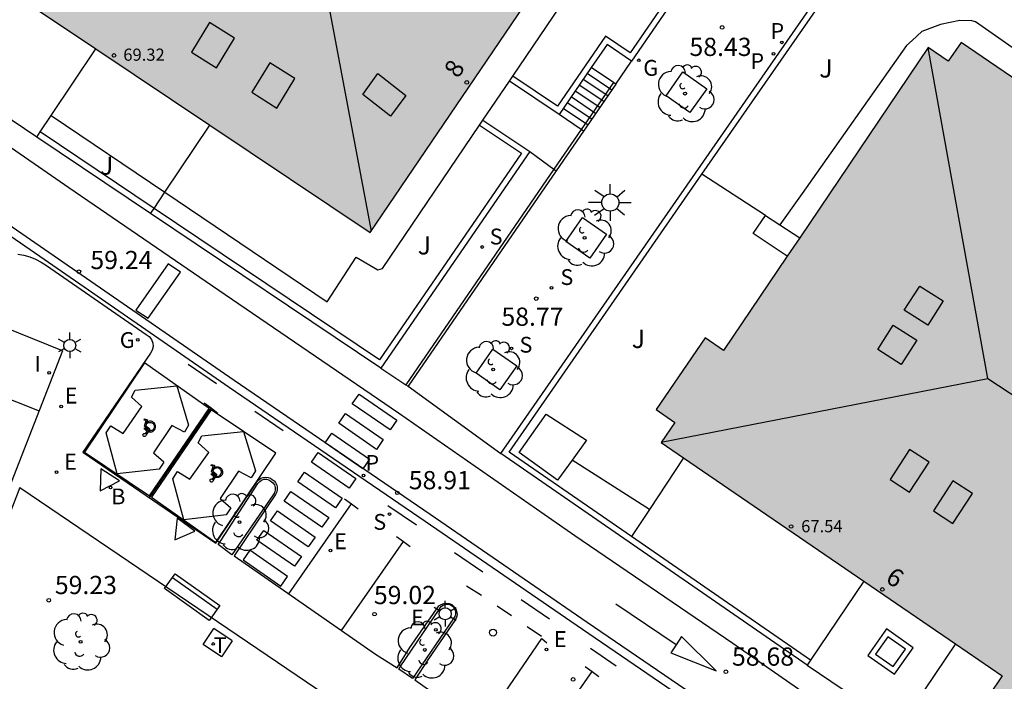
# Model space of a CAD drawing. Units: millimetres. Extents: x 582393 to 582751, y 4794539 to 4794791.
# Drawn here: x 582580 to 582620, y 4794729 to 4794757 of the extents above; entities that cross this region are included whole.
import ezdxf
from ezdxf.enums import TextEntityAlignment as Align

# ---------------------------------------------------------------- set-up
doc = ezdxf.new("R2010")
doc.units = ezdxf.units.MM
for name, color, linetype in [('020204', 9, 'Continuous'), ('020308', 9, 'Continuous'), ('060106', 9, 'BARANDILLA'), ('060108', 9, 'Continuous'), ('060113', 4, 'Continuous'), ('060117', 9, 'Continuous'), ('060126', 9, 'Continuous'), ('060130', 9, 'Continuous'), ('060133', 9, 'Continuous'), ('060134', 9, 'Continuous'), ('060141', 9, 'Continuous'), ('070105', 6, 'Continuous'), ('070106', 6, 'Continuous'), ('070108', 9, 'VALLA'), ('080106', 1, 'Continuous'), ('080107', 9, 'Continuous'), ('080109', 9, 'Continuous'), ('080201', 9, 'Continuous'), ('080202', 9, 'Continuous'), ('080303', 9, 'Continuous'), ('080308', 9, 'Continuous'), ('090202', 1, 'Continuous'), ('100101', 9, 'Continuous'), ('100105', 3, 'Continuous'), ('100107', 3, 'Continuous'), ('100116', 71, 'Continuous'), ('100202', 3, 'Continuous'), ('100302', 7, 'Continuous'), ('200202', 4, 'Continuous'), ('200302', 4, 'Continuous'), ('210203', 4, 'Continuous'), ('210204', 9, 'Continuous'), ('210205', 4, 'Continuous'), ('210303', 4, 'Continuous'), ('210304', 9, 'Continuous'), ('210305', 4, 'Continuous'), ('220205', 1, 'Continuous'), ('220207', 9, 'Continuous'), ('220305', 1, 'Continuous'), ('220307', 9, 'Continuous'), ('230204', 9, 'Continuous'), ('230304', 9, 'Continuous'), ('240104', 1, 'Continuous'), ('240205', 1, 'Continuous'), ('240305', 1, 'Continuous'), ('250203', 9, 'Continuous'), ('250206', 9, 'Continuous'), ('260101', 9, 'Continuous'), ('260202', 9, 'Continuous'), ('260205', 9, 'Continuous'), ('270204', 9, 'Continuous'), ('270304', 9, 'Continuous'), ('990501', 21, 'Continuous')]:
    doc.layers.add(name, color=color, linetype=linetype)
doc.layers.add('080111', color=7, linetype='Continuous', lineweight=30)
doc.styles.add('ARIAL', font='ARIAL.TTF', dxfattribs={"height": 1})
doc.styles.add('ARIALI', font='ARIALI.TTF', dxfattribs={"height": 1})
doc.styles.add('ROMANS', font='romans__.ttf', dxfattribs={"height": 1})
doc.linetypes.add('BARANDILLA', pattern='A,1,[201,DONOSTI.shx,S=0.1,R=0,X=0,Y=0],1', length=2)
doc.linetypes.add('VALLA', pattern='A,1,[200,DONOSTI.shx,S=0.1,R=0,X=0,Y=0],1', length=2)

# ---------------------------------------------------------------- blocks, each defined once
blk = doc.blocks.new('PUNTO')
blk.add_circle((0, 0), 0.075)
at = {"layer": '080201'}
blk.add_attdef('NPUNTO', (2915428.602, 23977306.343, 214.232), '', height=0.75, dxfattribs=at)
blk = doc.blocks.new('COTAPU')
blk.add_circle((0, 0), 0.075)
blk = doc.blocks.new('FAROLJ')
for p, q in [((0, 0.248), (0, 0.528)), ((-0.215, 0.124), (-0.458, 0.264)), ((0.215, 0.124), (0.458, 0.264)), ((-0.215, -0.124), (-0.458, -0.264)), ((0, -0.248), (0, -0.528)), ((0.215, -0.124), (0.458, -0.264))]:
    blk.add_line(p, q)
blk.add_circle((0, 0), 0.248)
blk = doc.blocks.new('ARBOL')
blk.add_circle((0, 0), 0.0587)
for centre, radius, start, end in [((-0.564, 0.381), 0.532, 92.28, 254.58), ((-0.28, 0.855), 0.3, 359.2878, 173.6078), ((0.097, 0.97), 0.21, 23.1565, 160.4665), ((0.438, 0.881), 0.24, 301.578, 139.328), ((-0.091, 0.321), 0.12, 119.14, 310.56), ((0.656, 0.288), 0.443, 319.8556, 114.7656), ((0.819, -0.249), 0.383, 235.5275, 62.0275), ((-0.556, -0.339), 0.555, 142.64, 266.54), ((-0.039, -0.384), 0.21, 189.64, 323.88), ((0.299, -0.624), 0.532, 224.67, 0.24), ((-0.301, -0.676), 0.45, 213.78, 295.32)]:
    blk.add_arc(centre, radius, start, end)
blk = doc.blocks.new('REGAS')
blk.add_circle((0, 0), 0.055)
blk = doc.blocks.new('FAROLA')
for p, q in [((-0.63, 0.51), (-0.255, 0.245)), ((0, 0.355), (0, 0.755)), ((0.605, 0.49), (0.276, 0.223)), ((-0.355, 0), (-0.895, 0)), ((0.355, 0), (0.855, 0)), ((-0.65, -0.52), (-0.255, -0.24)), ((0, -0.355), (0, -0.755)), ((0.585, -0.52), (0.256, -0.246))]:
    blk.add_line(p, q)
blk.add_circle((0, 0), 0.355)
blk = doc.blocks.new('PLUVI2')
blk.add_circle((0, 0), 0.055)
blk = doc.blocks.new('REIND')
blk.add_circle((0, 0), 0.055)
blk = doc.blocks.new('SETRA')
at = {"linetype": 'Continuous'}
blk.add_lwpolyline([(0.451, 0.26), (-0.45, 0.26), (-0.001, -0.52)], close=True, dxfattribs=at)
blk = doc.blocks.new('PLUVI3')
blk.add_circle((0, 0), 0.055)
blk = doc.blocks.new('BloquePortal')
blk.add_circle((0, 0), 0.075)
at = {"flags": 5}
blk.add_attdef('INDICE', text='', height=0.75, dxfattribs=at).set_placement((0, 0), align=Align.MIDDLE_CENTER)
blk = doc.blocks.new('SANEA')
blk.add_circle((0, 0), 0.055)
blk = doc.blocks.new('REGELE')
blk.add_circle((0, 0), 0.055)
blk = doc.blocks.new('HUEPIV')
blk.add_circle((0, 0), 0.145)
blk = doc.blocks.new('REGALU')
blk.add_circle((0, 0), 0.055)
blk = doc.blocks.new('BANCO')
blk.add_line((1.125, 0.1875), (-1.125, 0.1875))
blk.add_lwpolyline([(1.125, 0.75), (1.125, 0), (-1.125, 0), (-1.125, 0.75)], close=True)
blk = doc.blocks.new('RETEL')
blk.add_circle((0, 0), 0.055)
blk = doc.blocks.new('BOCAR')
blk.add_circle((0, 0), 0.055)

msp = doc.modelspace()

# ---------------------------------------------------------------- hatches: boundary and pattern name
at = {"layer": '990501'}
for points in [[(582579.701, 4794775.525), (582557.875, 4794790.204), (582556.77, 4794790.204), (582548.786, 4794778.406), (582571.357, 4794763.085), (582594.197, 4794747.795), (582602.557, 4794760.114)], [(582632.381, 4794739.281), (582633.149, 4794738.755), (582635.161, 4794741.702), (582634.393, 4794742.228), (582634.999, 4794743.116), (582620.898, 4794752.771), (582621.472, 4794753.609), (582618.525, 4794755.621), (582617.999, 4794754.853), (582617.178, 4794755.413), (582608.744, 4794742.941), (582607.99, 4794743.458), (582605.978, 4794740.511), (582606.746, 4794739.985), (582606.182, 4794739.159), (582620.215, 4794729.556), (582619.671, 4794728.762), (582622.618, 4794726.75), (582623.144, 4794727.518), (582623.968, 4794726.955)]]:
    msp.add_hatch(color=256, dxfattribs=at).paths.add_polyline_path(points)

# ---------------------------------------------------------------- linework, layer by layer
at = {"layer": '060106'}
for points in [[(582604.219, 4794753.968, 58.66), (582602.886, 4794752.031, 58.726)], [(582602.886, 4794752.031, 58.726), (582601.769, 4794750.407, 58.781)], [(582601.769, 4794750.407, 58.781), (582595.667, 4794741.535, 59.082)]]:
    msp.add_polyline3d(points, dxfattribs=at)
at = {"layer": '060108'}
for points in [[(582579.698, 4794746.911, 59.381), (582579.95, 4794746.865, 59.37), (582580.196, 4794746.794, 59.359), (582580.433, 4794746.699, 59.348), (582580.659, 4794746.579, 59.337), (582580.873, 4794746.438, 59.325), (582584.982, 4794743.6, 59.214), (582585.11, 4794743.512, 59.206), (582585.205, 4794743.389, 59.197), (582585.257, 4794743.243, 59.188), (582585.264, 4794743.1, 59.191), (582585.23, 4794742.961, 59.193), (582585.158, 4794742.837, 59.195), (582582.374, 4794738.755, 59.402), (582587.853, 4794735.009, 59.293), (582589.556, 4794737.547, 59.217), (582589.623, 4794737.624, 59.215), (582589.706, 4794737.683, 59.212), (582589.801, 4794737.721, 59.21), (582589.903, 4794737.734, 59.207), (582590.004, 4794737.722, 59.205), (582590.1, 4794737.686, 59.202), (582590.175, 4794737.635, 59.201), (582590.253, 4794737.578, 59.2), (582590.309, 4794737.509, 59.199), (582590.359, 4794737.407, 59.198), (582590.378, 4794737.317, 59.197), (582590.378, 4794737.227, 59.196), (582590.365, 4794737.131, 59.194), (582590.306, 4794737.017, 59.208), (582588.599, 4794734.497, 59.282), (582594.42, 4794730.45, 59.142), (582595.311, 4794729.878, 59.055), (582595.836, 4794730.714, 59.109), (582597.028, 4794732.429, 59.062), (582597.121, 4794732.495, 59.06), (582597.228, 4794732.535, 59.058), (582597.342, 4794732.547, 59.055), (582597.455, 4794732.529, 59.053), (582597.56, 4794732.484, 59.05), (582597.639, 4794732.424, 59.051), (582597.703, 4794732.347, 59.052), (582597.749, 4794732.259, 59.053), (582597.774, 4794732.162, 59.054), (582597.777, 4794732.063, 59.055), (582597.758, 4794731.965, 59.056), (582597.718, 4794731.874, 59.057), (582596.582, 4794730.21, 59.088), (582596.044, 4794729.388, 58.979), (582598.758, 4794727.472, 58.888)], [(582581.543, 4794742.931, 59.366), (582577.288, 4794744.647, 59.525)]]:
    msp.add_polyline3d(points, dxfattribs=at)
at = {"layer": '060113'}
for points in [[(582530.696, 4794779.705, 63.135), (582534.332, 4794777.629, 62.743), (582537.931, 4794775.507, 62.369), (582541.93, 4794773.079, 61.894), (582546.338, 4794770.373, 61.347), (582550.717, 4794767.614, 60.9), (582555.791, 4794764.24, 60.423), (582560.62, 4794760.991, 60.085), (582565.068, 4794757.898, 59.816), (582569.568, 4794754.799, 59.654), (582575.098, 4794751.037, 59.455), (582580.802, 4794747.113, 59.264), (582588.599, 4794741.728, 59.04), (582596.671, 4794736.213, 58.846), (582603.138, 4794731.767, 58.652), (582609.786, 4794727.22, 58.484), (582616.587, 4794722.52, 58.319), (582623.38, 4794717.874, 58.157), (582632.387, 4794711.697, 57.922), (582639.567, 4794706.812, 57.722), (582646.731, 4794701.864, 57.505), (582654.391, 4794696.557, 57.386)], [(582530.522, 4794779.401, 63.135), (582534.156, 4794777.326, 62.743), (582537.751, 4794775.207, 62.369), (582541.748, 4794772.78, 61.894), (582546.153, 4794770.076, 61.347), (582550.527, 4794767.32, 60.9), (582555.596, 4794763.949, 60.423), (582560.422, 4794760.702, 60.085), (582564.869, 4794757.61, 59.816), (582569.37, 4794754.51, 59.654), (582574.9, 4794750.748, 59.455), (582580.603, 4794746.825, 59.264), (582588.401, 4794741.44, 59.04), (582596.473, 4794735.924, 58.846), (582602.94, 4794731.478, 58.652), (582609.588, 4794726.932, 58.484), (582616.389, 4794722.232, 58.319), (582623.182, 4794717.585, 58.157), (582632.19, 4794711.408, 57.922), (582639.369, 4794706.523, 57.722), (582646.532, 4794701.577, 57.505), (582654.481, 4794696.069, 57.386)]]:
    msp.add_polyline3d(points, dxfattribs=at)
at = {"layer": '060117'}
for points in [[(582604.219, 4794753.968, 58.808), (582603.305, 4794754.581, 58.808)], [(582604.313, 4794753.905, 58.808), (582604.219, 4794753.968, 58.808)], [(582602.886, 4794752.031, 60.418), (582601.979, 4794752.652, 60.418)], [(582602.98, 4794751.967, 60.418), (582602.886, 4794752.031, 60.418)]]:
    msp.add_polyline3d(points, dxfattribs=at)
at = {"layer": '060126'}
for points in [[(582600.774, 4794751.126, 60.272), (582601.769, 4794750.407, 60.355)], [(582601.769, 4794750.407, 60.355), (582601.861, 4794750.34, 60.362)], [(582594.647, 4794742.218, 59.151), (582595.667, 4794741.535, 59.088)], [(582595.667, 4794741.535, 59.088), (582595.761, 4794741.471, 59.082)]]:
    msp.add_polyline3d(points, dxfattribs=at)
at = {"layer": '060130'}
for points in [[(582600.072, 4794754.232, 60.347), (582604.234, 4794760.377, 60.281), (582603.306, 4794761.004, 60.301), (582605.261, 4794763.92, 60.312), (582598.434, 4794768.507, 60.305)], [(582622.045, 4794754.428, 58.76), (582619.116, 4794756.465, 58.76), (582618.965, 4794756.511, 58.76), (582618.476, 4794756.523, 58.76), (582617.682, 4794756.36, 58.76), (582616.905, 4794756.073, 58.76), (582616.519, 4794755.702, 58.76), (582616.277, 4794755.49, 58.76), (582611.991, 4794749.398, 58.76), (582611.067, 4794748.115, 58.76)], [(582599.932, 4794754.025, 60.35), (582600.072, 4794754.232, 60.347)], [(582598.845, 4794752.421, 60.367), (582599.932, 4794754.025, 60.35)], [(582581.075, 4794752.613, 60.334), (582585.753, 4794749.454, 60.364)], [(582585.753, 4794749.454, 60.364), (582592.437, 4794744.94, 60.406), (582593.631, 4794746.786, 60.409), (582594.522, 4794746.265, 60.4), (582594.713, 4794746.32, 60.432), (582598.705, 4794752.214, 60.369)], [(582598.705, 4794752.214, 60.369), (582598.845, 4794752.421, 60.367)], [(582595.761, 4794741.471, 59.006), (582599.577, 4794738.699, 58.916)], [(582605.699, 4794736.406, 58.813), (582602.515, 4794738.431, 58.813)], [(582607.098, 4794738.532, 58.813), (582605.699, 4794736.406, 58.813)], [(582605.699, 4794736.406, 58.813), (582604.959, 4794735.284, 58.813)], [(582612.19, 4794729.994, 58.545), (582613.674, 4794728.986, 58.471)]]:
    msp.add_polyline3d(points, dxfattribs=at)
msp.add_polyline3d([(582602.515, 4794738.431, 58.817), (582601.918, 4794737.608, 58.816), (582600.333, 4794738.742, 58.816), (582601.45, 4794740.318, 58.818), (582603.106, 4794739.246, 58.818)], close=True, dxfattribs=at)
at = {"layer": '060133'}
for points in [[(582585.882, 4794746.506, 59.208), (582584.559, 4794744.606, 59.209)], [(582586.392, 4794746.172, 59.258), (582585.882, 4794746.506, 59.208)], [(582585.069, 4794744.272, 59.208), (582586.392, 4794746.172, 59.258)], [(582584.559, 4794744.606, 59.209), (582585.069, 4794744.272, 59.208)]]:
    msp.add_polyline3d(points, dxfattribs=at)
at = {"layer": '060134'}
msp.add_polyline3d([(582575.461, 4794754.029, 59.564), (582581.802, 4794749.644, 59.35), (582588.231, 4794745.24, 59.182), (582595.369, 4794740.376, 58.997), (582602.622, 4794735.323, 58.784), (582609.13, 4794730.901, 58.637), (582614.32, 4794727.29, 58.506), (582623.22, 4794721.192, 58.25), (582629.517, 4794716.86, 58.044), (582636.522, 4794712.096, 57.921), (582643.766, 4794707.115, 57.705), (582649.868, 4794702.91, 57.512), (582653.552, 4794700.361, 57.432), (582655.686, 4794703.389, 57.534)], dxfattribs=at)
at = {"layer": '060141'}
for points in [[(582604.144, 4794753.66, 58.95), (582603.137, 4794754.336, 59.012)], [(582603.815, 4794753.182, 59.349), (582602.808, 4794753.858, 59.412)], [(582603.981, 4794753.423, 59.148), (582602.974, 4794754.099, 59.21)], [(582603.484, 4794752.7, 59.751), (582602.477, 4794753.376, 59.813)], [(582603.651, 4794752.943, 59.549), (582602.644, 4794753.619, 59.611)], [(582603.32, 4794752.462, 59.951), (582602.313, 4794753.138, 60.013)], [(582603.155, 4794752.222, 60.151), (582602.148, 4794752.898, 60.213)]]:
    msp.add_polyline3d(points, dxfattribs=at)
at = {"layer": '070105'}
for points in [[(582587.6, 4794782.124, 60.453), (582612.207, 4794765.38, 58.256), (582604.964, 4794754.851, 58.628)], [(582599.577, 4794738.699, 58.902), (582616.171, 4794762.603, 58.198), (582633.752, 4794750.462, 58.327), (582634.35, 4794749.699, 58.339), (582635.795, 4794747.858, 58.332), (582636.448, 4794747.029, 58.297), (582637.474, 4794745.921, 58.295), (582638.503, 4794744.964, 58.278), (582639.438, 4794744.134, 58.254), (582640.688, 4794743.103, 58.23), (582641.549, 4794742.495, 58.226), (582641.628, 4794742.445, 58.227)], [(582607.861, 4794750.195, 58.557), (582616.234, 4794762.256, 58.198), (582629.067, 4794753.395, 58.294)], [(582604.964, 4794754.851, 58.628), (582603.956, 4794755.527, 60.367), (582603.305, 4794754.581, 60.343)], [(582581.075, 4794752.613, 61.517), (582582.912, 4794755.35, 61.517)], [(582580.48, 4794751.726, 60.024), (582575.851, 4794754.833, 60.31)], [(582603.305, 4794754.581, 60.343), (582601.979, 4794752.652, 60.292)], [(582601.979, 4794752.652, 60.292), (582599.932, 4794754.025, 60.418)], [(582604.313, 4794753.905, 58.66), (582602.98, 4794751.967, 58.726)], [(582580.62, 4794751.934, 61.517), (582581.075, 4794752.613, 61.517)], [(582585.753, 4794749.454, 61.605), (582587.602, 4794752.211, 61.605)], [(582598.845, 4794752.421, 60.391), (582600.774, 4794751.126, 60.272)], [(582580.48, 4794751.726, 61.517), (582580.62, 4794751.934, 61.517)], [(582585.167, 4794748.581, 59.736), (582580.48, 4794751.726, 60.024)], [(582602.98, 4794751.967, 58.726), (582601.861, 4794750.34, 58.781)], [(582600.774, 4794751.126, 60.272), (582594.647, 4794742.218, 60.574)], [(582601.861, 4794750.34, 58.781), (582595.761, 4794741.471, 59.082)], [(582604.959, 4794735.284, 59.242), (582599.922, 4794738.757, 58.896), (582607.861, 4794750.195, 58.557)], [(582585.307, 4794748.789, 61.605), (582585.753, 4794749.454, 61.605)], [(582585.167, 4794748.581, 61.605), (582585.307, 4794748.789, 61.605)], [(582594.647, 4794742.218, 60.574), (582585.167, 4794748.581, 59.736)], [(582581.543, 4794742.931, 59.366), (582572.226, 4794719.075, 59.975), (582557.784, 4794724.746, 59.955)], [(582612.19, 4794729.994, 58.591), (582599.577, 4794738.699, 58.902)], [(582579.784, 4794737.298, 59.438), (582573.718, 4794721.623, 57.717)], [(582612.33, 4794730.201, 59.749), (582604.959, 4794735.284, 59.242)], [(582614.526, 4794733.449, 59.737), (582612.33, 4794730.201, 59.749)], [(582614.691, 4794730.394, 58.752), (582615.783, 4794729.621, 58.752), (582616.554, 4794730.709, 58.752), (582615.462, 4794731.482, 58.752), (582614.691, 4794730.394, 58.752)], [(582618.302, 4794730.866, 59.642), (582616.196, 4794727.753, 59.52)], [(582612.33, 4794730.201, 59.749), (582612.19, 4794729.994, 58.591)]]:
    msp.add_polyline3d(points, dxfattribs=at)
at = {"layer": '070106'}
msp.add_polyline3d([(582604.313, 4794753.905, 58.66), (582604.964, 4794754.851, 60.305)], dxfattribs=at)
at = {"layer": '070108'}
msp.add_polyline3d([(582610.481, 4794748.495, 58.9), (582607.861, 4794750.195, 58.901)], dxfattribs=at)
at = {"layer": '080106'}
for points in [[(582587.586, 4794756.437, 71.439), (582586.843, 4794755.217, 70.765), (582587.879, 4794754.569, 70.796), (582588.622, 4794755.789, 71.47), (582587.586, 4794756.437, 71.439)], [(582590.068, 4794754.786, 71.447), (582589.325, 4794753.566, 70.773), (582590.36, 4794752.918, 70.804), (582591.103, 4794754.138, 71.478), (582590.068, 4794754.786, 71.447)], [(582594.524, 4794754.336, 71.398), (582595.676, 4794753.441, 70.77), (582595.046, 4794752.586, 70.832), (582593.894, 4794753.481, 71.46), (582594.524, 4794754.336, 71.398)], [(582616.823, 4794745.594, 70.331), (582617.789, 4794744.979, 70.69), (582617.151, 4794743.98, 70.693), (582616.185, 4794744.595, 70.334), (582616.823, 4794745.594, 70.331)], [(582615.734, 4794743.983, 70.331), (582616.7, 4794743.368, 70.69), (582616.062, 4794742.369, 70.693), (582615.096, 4794742.984, 70.334), (582615.734, 4794743.983, 70.331)], [(582616.408, 4794738.869, 70.322), (582615.601, 4794737.637, 69.814), (582616.401, 4794737.11, 69.821), (582617.208, 4794738.342, 70.329), (582616.408, 4794738.869, 70.322)], [(582618.191, 4794737.578, 70.34), (582617.384, 4794736.346, 69.832), (582618.184, 4794735.819, 69.839), (582618.991, 4794737.051, 70.347), (582618.191, 4794737.578, 70.34)]]:
    msp.add_polyline3d(points, dxfattribs=at)
at = {"layer": '080107'}
for points in [[(582611.371, 4794746.826, 58.9), (582609.966, 4794747.75, 58.9), (582610.481, 4794748.495, 58.9)], [(582610.481, 4794748.495, 58.9), (582611.067, 4794748.115, 58.9)], [(582611.067, 4794748.115, 58.9), (582611.884, 4794747.585, 58.9)]]:
    msp.add_polyline3d(points, dxfattribs=at)
at = {"layer": '080109'}
for points in [[(582592.321, 4794758.053, 72.916), (582594.239, 4794747.857, 70.039)], [(582619.629, 4794741.792, 72.19), (582617.168, 4794755.398, 68.332)], [(582606.175, 4794739.164, 68.303), (582619.629, 4794741.792, 72.19)], [(582619.629, 4794741.792, 72.319), (582621.43, 4794740.605, 72.213)]]:
    msp.add_polyline3d(points, dxfattribs=at)
at = {"layer": '080111'}
for points in [[(582587.602, 4794752.211, 63.391), (582594.197, 4794747.795, 60.31), (582602.557, 4794760.114, 60.286), (582595.842, 4794764.642, 60.275)], [(582578.278, 4794758.452, 67.746), (582582.912, 4794755.35, 65.581)], [(582617.178, 4794755.413, 67.732), (582611.884, 4794747.585, 67.774)], [(582620.908, 4794752.763, 67.718), (582620.898, 4794752.771, 67.718), (582621.472, 4794753.609, 67.737), (582618.525, 4794755.621, 67.742), (582617.999, 4794754.853, 67.731), (582617.178, 4794755.413, 67.732)], [(582582.912, 4794755.35, 65.581), (582587.602, 4794752.211, 63.391)], [(582611.884, 4794747.585, 67.774), (582611.371, 4794746.826, 67.778)], [(582611.371, 4794746.826, 67.778), (582608.744, 4794742.941, 67.799), (582607.99, 4794743.458, 67.796), (582605.978, 4794740.511, 67.801), (582606.746, 4794739.985, 67.79), (582606.182, 4794739.159, 67.791), (582607.098, 4794738.532, 67.213)], [(582607.098, 4794738.532, 67.213), (582614.526, 4794733.449, 62.529)], [(582614.526, 4794733.449, 62.529), (582618.302, 4794730.866, 60.149)], [(582618.302, 4794730.866, 60.149), (582620.215, 4794729.556, 58.942), (582619.677, 4794728.758, 58.939)]]:
    msp.add_polyline3d(points, dxfattribs=at)
at = {"layer": '100101'}
for points in [[(582608.057, 4794753.714, 58.58), (582607.365, 4794752.732, 58.607), (582606.383, 4794753.424, 58.607), (582607.075, 4794754.406, 58.58), (582608.057, 4794753.714, 58.58)], [(582603.93, 4794747.723, 58.769), (582603.238, 4794746.741, 58.796), (582602.256, 4794747.433, 58.796), (582602.948, 4794748.415, 58.769), (582603.93, 4794747.723, 58.769)], [(582600.235, 4794742.306, 58.92), (582599.543, 4794741.324, 58.947), (582598.561, 4794742.016, 58.947), (582599.253, 4794742.998, 58.92), (582600.235, 4794742.306, 58.92)]]:
    msp.add_polyline3d(points, dxfattribs=at)
at = {"layer": '100105'}
for points in [[(582589.58, 4794737.47, 59.183), (582589.657, 4794737.555, 59.181), (582589.735, 4794737.61, 59.18), (582589.828, 4794737.644, 59.178), (582589.93, 4794737.642, 59.176), (582590.028, 4794737.617, 59.174), (582590.118, 4794737.569, 59.172), (582590.194, 4794737.503, 59.17), (582590.259, 4794737.41, 59.171), (582590.298, 4794737.303, 59.172), (582590.292, 4794737.19, 59.173), (582590.259, 4794737.079, 59.174), (582590.208, 4794737, 59.175), (582588.508, 4794734.537, 59.254), (582587.952, 4794734.957, 59.275), (582588.07, 4794735.144, 59.274)], [(582597.043, 4794732.279, 59.045), (582597.084, 4794732.354, 59.044), (582597.142, 4794732.418, 59.043), (582597.214, 4794732.465, 59.042), (582597.295, 4794732.494, 59.041), (582597.381, 4794732.502, 59.04), (582597.466, 4794732.488, 59.039), (582597.545, 4794732.455, 59.038), (582597.614, 4794732.403, 59.037), (582597.679, 4794732.317, 59.03), (582597.714, 4794732.215, 59.023), (582597.718, 4794732.107, 59.015), (582597.688, 4794732.003, 59.008), (582597.628, 4794731.914, 59), (582595.946, 4794729.451, 58.983), (582595.378, 4794729.824, 59.044), (582595.437, 4794729.927, 59.05)]]:
    msp.add_polyline3d(points, close=True, dxfattribs=at)
msp.add_polyline3d([(582615.01, 4794730.448, 58.752), (582615.729, 4794729.939, 58.752), (582616.235, 4794730.655, 58.752), (582615.516, 4794731.164, 58.752), (582615.01, 4794730.448, 58.752)], dxfattribs=at)
at = {"layer": '100107'}
for points in [[(582601.171, 4794772.587, 59.227), (582611.858, 4794765.315, 58.272), (582604.898, 4794755.196, 60.318), (582603.89, 4794755.872, 60.38), (582601.913, 4794752.997, 60.305), (582600.072, 4794754.232, 60.418)], [(582598.705, 4794752.214, 60.391), (582600.425, 4794751.059, 60.285), (582594.581, 4794742.564, 60.567), (582585.307, 4794748.789, 60.209)], [(582585.307, 4794748.789, 60.209), (582580.62, 4794751.934, 60.027)]]:
    msp.add_polyline3d(points, dxfattribs=at)
at = {"layer": '100116'}
msp.add_polyline3d([(582579.784, 4794737.298, 59.438), (582592.822, 4794728.474, 59.179)], dxfattribs=at)
at = {"layer": '240104'}
for points in [[(582587.325, 4794730.844, 59.224), (582587.764, 4794731.502, 59.265)], [(582588.527, 4794730.999, 59.257), (582587.764, 4794731.502, 59.265)], [(582588.088, 4794730.34, 59.265), (582587.325, 4794730.844, 59.224)], [(582588.527, 4794730.999, 59.257), (582588.088, 4794730.34, 59.265)]]:
    msp.add_polyline3d(points, dxfattribs=at)
at = {"layer": '260101'}
for points in [[(582584.919, 4794742.431, 59.169), (582582.449, 4794738.755, 59.276), (582585.116, 4794736.957, 59.233), (582587.57, 4794740.558, 59.115)], [(582593.748, 4794741.149, 59.233), (582595.3, 4794740.078, 59.231), (582595.019, 4794739.677, 59.233), (582593.467, 4794740.748, 59.272)], [(582587.659, 4794740.504, 59.112), (582585.197, 4794736.909, 59.23), (582587.85, 4794735.037, 59.198), (582590.318, 4794738.714, 59.062)], [(582584.915, 4794740.128, 59.176), (582585.037, 4794740.092, 59.176), (582584.965, 4794739.846, 59.176), (582585.135, 4794739.714, 59.176), (582584.976, 4794739.475, 59.176), (582584.975, 4794739.453, 59.176), (582584.969, 4794739.436, 59.176), (582584.949, 4794739.414, 59.176), (582584.926, 4794739.405, 59.176), (582584.912, 4794739.403, 59.176), (582584.898, 4794739.405, 59.176), (582584.887, 4794739.409, 59.176), (582584.876, 4794739.416, 59.176), (582584.864, 4794739.427, 59.176), (582584.857, 4794739.437, 59.176), (582584.851, 4794739.455, 59.176), (582584.85, 4794739.467, 59.176), (582584.855, 4794739.49, 59.176), (582584.863, 4794739.505, 59.176), (582584.876, 4794739.518, 59.176), (582584.889, 4794739.525, 59.176), (582584.911, 4794739.53, 59.176), (582584.921, 4794739.529, 59.176), (582584.937, 4794739.525, 59.176), (582584.949, 4794739.519, 59.176), (582585.019, 4794739.625, 59.176), (582584.897, 4794739.719, 59.176), (582584.924, 4794739.759, 59.176), (582585.045, 4794739.665, 59.176), (582585.071, 4794739.703, 59.176), (582584.91, 4794739.828, 59.176), (582584.977, 4794740.06, 59.176), (582584.902, 4794740.082, 59.176)], [(582585.043, 4794740.01, 59.176), (582585.022, 4794739.937, 59.176), (582585.052, 4794739.96, 59.176), (582585.098, 4794739.98, 59.176), (582585.134, 4794739.986, 59.176), (582585.181, 4794739.982, 59.176), (582585.213, 4794739.972, 59.176), (582585.246, 4794739.954, 59.176), (582585.264, 4794739.939, 59.176), (582585.288, 4794739.911, 59.176), (582585.306, 4794739.878, 59.176), (582585.317, 4794739.842, 59.176), (582585.32, 4794739.799, 59.176), (582585.313, 4794739.76, 59.176), (582585.297, 4794739.723, 59.176), (582585.272, 4794739.69, 59.176), (582585.24, 4794739.663, 59.176), (582585.199, 4794739.644, 59.176), (582585.162, 4794739.636, 59.176), (582585.12, 4794739.636, 59.176), (582585.091, 4794739.593, 59.176), (582585.115, 4794739.589, 59.176), (582585.164, 4794739.588, 59.176), (582585.192, 4794739.592, 59.176), (582585.22, 4794739.6, 59.176), (582585.255, 4794739.616, 59.176), (582585.277, 4794739.631, 59.176), (582585.308, 4794739.659, 59.176), (582585.333, 4794739.69, 59.176), (582585.347, 4794739.716, 59.176), (582585.358, 4794739.746, 59.176), (582585.365, 4794739.777, 59.176), (582585.368, 4794739.807, 59.176), (582585.366, 4794739.841, 59.176), (582585.357, 4794739.879, 59.176), (582585.343, 4794739.913, 59.176), (582585.332, 4794739.931, 59.176), (582585.308, 4794739.963, 59.176), (582585.284, 4794739.985, 59.176), (582585.261, 4794740.001, 59.176), (582585.232, 4794740.016, 59.176), (582585.189, 4794740.029, 59.176), (582585.157, 4794740.033, 59.176), (582585.113, 4794740.032, 59.176), (582585.081, 4794740.024, 59.176)], [(582593.187, 4794740.347, 59.215), (582594.739, 4794739.276, 59.213), (582594.458, 4794738.875, 59.215), (582592.906, 4794739.946, 59.254)], [(582588.987, 4794739.606, 59.104), (582589.48, 4794737.985, 59.101), (582589.305, 4794737.696, 59.114), (582588.788, 4794737.97, 59.12), (582588.034, 4794736.847, 59.161), (582588.464, 4794736.474, 59.154), (582588.272, 4794736.177, 59.161), (582586.536, 4794735.977, 59.237), (582586.084, 4794737.664, 59.177), (582586.273, 4794737.959, 59.16), (582586.779, 4794737.645, 59.172), (582587.558, 4794738.748, 59.133), (582587.123, 4794739.136, 59.141), (582587.278, 4794739.426, 59.135)], [(582592.626, 4794739.545, 59.197), (582594.178, 4794738.474, 59.195), (582593.897, 4794738.073, 59.197), (582592.345, 4794739.144, 59.236)], [(582592.065, 4794738.743, 59.179), (582593.617, 4794737.672, 59.177), (582593.336, 4794737.272, 59.179), (582591.784, 4794738.343, 59.218)], [(582587.675, 4794738.253, 59.137), (582587.796, 4794738.217, 59.137), (582587.725, 4794737.971, 59.137), (582587.895, 4794737.839, 59.137), (582587.736, 4794737.6, 59.137), (582587.735, 4794737.578, 59.137), (582587.729, 4794737.561, 59.137), (582587.709, 4794737.539, 59.137), (582587.686, 4794737.529, 59.137), (582587.672, 4794737.528, 59.137), (582587.658, 4794737.53, 59.137), (582587.647, 4794737.534, 59.137), (582587.635, 4794737.541, 59.137), (582587.624, 4794737.552, 59.137), (582587.617, 4794737.562, 59.137), (582587.611, 4794737.58, 59.137), (582587.61, 4794737.592, 59.137), (582587.614, 4794737.615, 59.137), (582587.623, 4794737.63, 59.137), (582587.636, 4794737.643, 59.137), (582587.649, 4794737.65, 59.137), (582587.671, 4794737.655, 59.137), (582587.681, 4794737.654, 59.137), (582587.697, 4794737.65, 59.137), (582587.708, 4794737.644, 59.137), (582587.779, 4794737.75, 59.137), (582587.657, 4794737.844, 59.137), (582587.684, 4794737.884, 59.137), (582587.805, 4794737.79, 59.137), (582587.831, 4794737.828, 59.137), (582587.67, 4794737.953, 59.137), (582587.737, 4794738.185, 59.137), (582587.662, 4794738.207, 59.137)], [(582587.803, 4794738.135, 59.137), (582587.841, 4794738.149, 59.137), (582587.873, 4794738.157, 59.137), (582587.917, 4794738.158, 59.137), (582587.949, 4794738.154, 59.137), (582587.992, 4794738.141, 59.137), (582588.021, 4794738.126, 59.137), (582588.044, 4794738.11, 59.137), (582588.068, 4794738.088, 59.137), (582588.092, 4794738.056, 59.137), (582588.103, 4794738.038, 59.137), (582588.117, 4794738.004, 59.137), (582588.126, 4794737.966, 59.137), (582588.128, 4794737.932, 59.137), (582588.125, 4794737.902, 59.137), (582588.118, 4794737.871, 59.137), (582588.107, 4794737.841, 59.137), (582588.092, 4794737.815, 59.137), (582588.068, 4794737.784, 59.137), (582588.037, 4794737.756, 59.137), (582588.014, 4794737.741, 59.137), (582587.98, 4794737.725, 59.137), (582587.952, 4794737.717, 59.137), (582587.924, 4794737.713, 59.137), (582587.875, 4794737.714, 59.137), (582587.851, 4794737.718, 59.137), (582587.88, 4794737.761, 59.137), (582587.922, 4794737.761, 59.137), (582587.959, 4794737.769, 59.137), (582588, 4794737.788, 59.137), (582588.032, 4794737.815, 59.137), (582588.057, 4794737.848, 59.137), (582588.073, 4794737.885, 59.137), (582588.08, 4794737.924, 59.137), (582588.077, 4794737.967, 59.137), (582588.066, 4794738.003, 59.137), (582588.048, 4794738.036, 59.137), (582588.024, 4794738.064, 59.137), (582588.005, 4794738.079, 59.137), (582587.972, 4794738.097, 59.137), (582587.941, 4794738.107, 59.137), (582587.894, 4794738.111, 59.137), (582587.858, 4794738.105, 59.137), (582587.812, 4794738.085, 59.137), (582587.782, 4794738.062, 59.137)], [(582591.504, 4794737.942, 59.161), (582593.056, 4794736.871, 59.159), (582592.775, 4794736.47, 59.161), (582591.223, 4794737.541, 59.2)], [(582590.943, 4794737.14, 59.143), (582592.495, 4794736.069, 59.141), (582592.214, 4794735.668, 59.143), (582590.662, 4794736.739, 59.182)], [(582590.382, 4794736.338, 59.125), (582591.934, 4794735.267, 59.123), (582591.653, 4794734.866, 59.125), (582590.101, 4794735.937, 59.164)], [(582589.821, 4794735.536, 59.107), (582591.373, 4794734.465, 59.105), (582591.092, 4794734.064, 59.107), (582589.54, 4794735.135, 59.146)], [(582589.249, 4794734.727, 59.159), (582588.979, 4794734.333, 59.128), (582590.524, 4794733.244, 59.138), (582590.794, 4794733.638, 59.128)], [(582606.797, 4794730.835, 58.815), (582606.575, 4794730.496, 58.811), (582608.439, 4794729.754, 58.813), (582607.02, 4794731.174, 58.819)]]:
    msp.add_polyline3d(points, close=True, dxfattribs=at)
for points in [[(582575.967, 4794742.278, 59.538), (582580.575, 4794740.453, 59.422)], [(582587.883, 4794741.57, 59.127), (582586.712, 4794742.365, 59.164)], [(582585.521, 4794738.065, 59.2), (582583.787, 4794737.865, 59.276), (582583.335, 4794739.552, 59.216), (582583.524, 4794739.847, 59.199), (582584.03, 4794739.533, 59.211), (582584.809, 4794740.636, 59.172), (582584.374, 4794741.024, 59.18), (582584.529, 4794741.314, 59.174), (582586.238, 4794741.494, 59.143), (582586.731, 4794739.873, 59.14), (582586.556, 4794739.584, 59.153), (582586.039, 4794739.858, 59.159), (582585.285, 4794738.735, 59.2), (582585.715, 4794738.362, 59.193)], [(582587.376, 4794740.787, 59.118), (582587.658, 4794740.577, 59.112)], [(582585.114, 4794736.881, 59.179), (582587.658, 4794740.577, 59.112)], [(582587.658, 4794740.577, 59.112), (582587.936, 4794740.37, 59.106)], [(582590.623, 4794739.633, 59.064), (582589.452, 4794740.428, 59.101)], [(582585.707, 4794738.353, 59.193), (582585.521, 4794738.065, 59.2)], [(582585.523, 4794738.065, 59.2), (582585.521, 4794738.065, 59.2)], [(582593.146, 4794736.84, 59.033), (582593.428, 4794736.63, 59.027)], [(582590.855, 4794732.928, 59.095), (582593.428, 4794736.63, 59.027)], [(582593.428, 4794736.63, 59.027), (582593.706, 4794736.423, 59.021)], [(582596.103, 4794735.759, 58.938), (582594.932, 4794736.554, 58.975)], [(582595.287, 4794735.29, 58.981), (582595.569, 4794735.08, 58.975)], [(582593.025, 4794731.42, 59.042), (582595.569, 4794735.08, 58.975)], [(582595.569, 4794735.08, 58.975), (582595.847, 4794734.873, 58.969)], [(582598.843, 4794733.822, 58.875), (582597.672, 4794734.617, 58.912)], [(582598.78, 4794732.856, 58.898), (582598.173, 4794733.246, 58.909)], [(582601.583, 4794731.885, 58.812), (582600.412, 4794732.68, 58.849)], [(582600.024, 4794732.02, 58.862), (582599.436, 4794732.421, 58.88)], [(582606.797, 4794730.835, 58.815), (582604.316, 4794732.503, 58.797)], [(582601.253, 4794731.169, 58.841), (582600.669, 4794731.576, 58.852)], [(582598.79, 4794727.451, 58.896), (582601.268, 4794731.089, 58.841), (582601.481, 4794730.915, 58.823)], [(582604.323, 4794729.948, 58.749), (582603.277, 4794730.684, 58.779)], [(582606.797, 4794730.835, 58.815), (582606.797, 4794730.835, 58.815)], [(582603.053, 4794729.94, 58.848), (582603.336, 4794729.73, 58.842)], [(582600.789, 4794726.065, 58.909), (582603.336, 4794729.73, 58.841)], [(582603.336, 4794729.73, 58.842), (582603.613, 4794729.523, 58.836)]]:
    msp.add_polyline3d(points, dxfattribs=at)

# ---------------------------------------------------------------- block references
at = {"layer": '020204', "rotation": 359.9987685839998}
for p in [(582608.689, 4794756.234, 58.425), (582582.213, 4794746.187, 59.239), (582601.039, 4794745.075, 58.774), (582595.32, 4794737.085, 58.906), (582580.973, 4794732.668, 59.227), (582594.384, 4794732.092, 59.017), (582602.554, 4794729.408, 58.803), (582608.846, 4794729.722, 58.684)]:
    msp.add_blockref('COTAPU', p, dxfattribs=at)
at = {"layer": '080201', "rotation": 359.9987685839998}
for p in [(582583.657, 4794755.086, 69.324), (582583.657, 4794755.086, 69.324), (582611.531, 4794735.7, 67.535), (582611.531, 4794735.7, 67.535)]:
    msp.add_blockref('PUNTO', p, dxfattribs=at)
at = {"layer": '080201', "color": 6, "rotation": 359.9987685839998}
for p in [(582583.657, 4794755.086, 69.324), (582583.657, 4794755.086, 69.324), (582611.531, 4794735.7, 67.535), (582611.531, 4794735.7, 67.535)]:
    msp.add_blockref('PUNTO', p, dxfattribs=at)
at = {"layer": '080202', "rotation": 359.9987685839998}
for p in [(582598.178, 4794753.974), (582615.283, 4794733.108)]:
    msp.add_blockref('BloquePortal', p, dxfattribs=at)
at = {"layer": '090202', "rotation": 144.4282565317708}
msp.add_blockref('BANCO', (582587.094, 4794733.103), dxfattribs=at)
at = {"layer": '100202', "rotation": 359.9987685839998}
for p in [(582607.162, 4794753.514, 58.564), (582603.029, 4794747.58, 58.772), (582599.265, 4794742.161, 58.893), (582588.825, 4794735.876, 59.301), (582582.285, 4794730.954, 59.12), (582596.45, 4794730.621, 59.138)]:
    msp.add_blockref('ARBOL', p, dxfattribs=at)
at = {"layer": '200202', "rotation": 359.9987685839998}
msp.add_blockref('BOCAR', (582583.519, 4794737.308, 59.394), dxfattribs=at)
at = {"layer": '210203', "rotation": 359.9987685839998}
msp.add_blockref('PLUVI2', (582611.147, 4794755.622, 58.43), dxfattribs=at)
at = {"layer": '210204', "rotation": 359.9987685839998}
for p in [(582598.816, 4794747.201, 59.873), (582601.668, 4794745.517, 58.866), (582600.021, 4794743.031, 58.925), (582594.996, 4794736.213, 58.984)]:
    msp.add_blockref('SANEA', p, dxfattribs=at)
at = {"layer": '210205', "rotation": 359.9987685839998}
for p in [(582610.803, 4794755.154, 58.439), (582593.934, 4794737.799, 58.985)]:
    msp.add_blockref('PLUVI3', p, dxfattribs=at)
at = {"layer": '220205', "rotation": 359.9987685839998}
for p in [(582581.296, 4794737.935, 59.423), (582592.565, 4794734.715, 59.038), (582601.463, 4794730.637, 58.829)]:
    msp.add_blockref('REGELE', p, dxfattribs=at)
at = {"layer": '220207', "rotation": 359.9987685839998}
for p in [(582581.483, 4794740.638, 59.387), (582596.904, 4794731.452, 59.076)]:
    msp.add_blockref('REGALU', p, dxfattribs=at)
at = {"layer": '230204', "rotation": 359.9987685839998}
for p in [(582605.257, 4794754.884, 58.666), (582584.633, 4794743.385, 59.225)]:
    msp.add_blockref('REGAS', p, dxfattribs=at)
at = {"layer": '240205', "rotation": 359.9987685839998}
msp.add_blockref('RETEL', (582587.745, 4794730.865, 59.246), dxfattribs=at)
at = {"layer": '250203', "rotation": 359.9987685839998}
for p in [(582581.836, 4794743.149, 59.372), (582597.289, 4794732.109, 59.06)]:
    msp.add_blockref('FAROLJ', p, dxfattribs=at)
at = {"layer": '250206', "rotation": 359.9987685839998}
msp.add_blockref('FAROLA', (582604.087, 4794749.031, 58.759), dxfattribs=at)
at = {"layer": '260202', "rotation": 359.9987685839998}
msp.add_blockref('HUEPIV', (582599.26, 4794731.333, 58.888), dxfattribs=at)
at = {"layer": '260205'}
for p, rotation in [((582583.365, 4794737.606, 59.396), 87.82871121156991), ((582586.469, 4794735.57, 59.33), 83.84987126089497)]:
    msp.add_blockref('SETRA', p, dxfattribs=dict(at, rotation=rotation))
at = {"layer": '270204', "rotation": 359.9987685839998}
msp.add_blockref('REIND', (582580.991, 4794742.02, 59.264), dxfattribs=at)

# ---------------------------------------------------------------- texts
at = {"layer": '020308', "style": 'ARIAL'}
for s, p in [('58.43', (582607.346, 4794755.061, 58.423)), ('59.24', (582582.685, 4794746.291, 59.237)), ('58.77', (582599.605, 4794743.959, 58.772)), ('58.91', (582595.792, 4794737.232, 58.904)), ('59.23', (582581.223, 4794732.918, 59.225)), ('59.02', (582594.355, 4794732.505, 59.015)), ('58.68', (582609.096, 4794729.972, 58.682))]:
    msp.add_text(s, height=0.75, rotation=359.9988, dxfattribs=at).set_placement(p)
at = {"layer": '080303', "style": 'ARIAL'}
for s, p in [('69.32', (582584.041, 4794754.865, 69.322)), ('67.54', (582611.944, 4794735.462, 67.533))]:
    msp.add_text(s, height=0.5, rotation=359.9988, dxfattribs=at).set_placement(p)
at = {"layer": '080308', "style": 'ARIALI'}
for s, rotation, p in [('8', 56.5988, (582597.819, 4794754.104)), ('6', 327.1988, (582615.368, 4794733.444))]:
    msp.add_text(s, height=0.75, rotation=rotation, dxfattribs=at).set_placement(p)
at = {"layer": '100302', "style": 'ARIAL'}
for p in [(582612.689, 4794754.174), (582583.08, 4794750.174), (582596.159, 4794746.894), (582604.969, 4794743.044)]:
    msp.add_text('J', height=0.75, rotation=359.9988, dxfattribs=at).set_placement(p)
at = {"layer": '200302', "style": 'ROMANS'}
msp.add_text('B', height=0.65, rotation=359.9988, dxfattribs=at).set_placement((582583.547, 4794736.611, 59.392))
at = {"layer": '210303', "style": 'ROMANS'}
msp.add_text('P', height=0.65, rotation=359.9988, dxfattribs=at).set_placement((582610.68, 4794755.766, 58.428))
at = {"layer": '210304', "style": 'ROMANS'}
for p in [(582599.122, 4794747.307, 59.871), (582602.035, 4794745.638, 58.86), (582600.35, 4794742.854, 58.923), (582594.333, 4794735.565, 58.982)]:
    msp.add_text('S', height=0.65, rotation=359.9988, dxfattribs=at).set_placement(p)
at = {"layer": '210305', "style": 'ROMANS'}
for p in [(582609.855, 4794754.525, 58.437), (582594.009, 4794737.991, 58.983)]:
    msp.add_text('P', height=0.65, rotation=359.9988, dxfattribs=at).set_placement(p)
at = {"layer": '220305', "style": 'ROMANS'}
for p in [(582581.602, 4794738.041, 59.421), (582592.714, 4794734.766, 59.036), (582601.769, 4794730.743, 58.827)]:
    msp.add_text('E', height=0.65, rotation=359.9988, dxfattribs=at).set_placement(p)
at = {"layer": '220307', "style": 'ROMANS'}
for p in [(582581.63, 4794740.76, 59.385), (582595.886, 4794731.63, 59.074)]:
    msp.add_text('E', height=0.65, rotation=359.9988, dxfattribs=at).set_placement(p)
at = {"layer": '230304', "style": 'ROMANS'}
for p in [(582605.444, 4794754.247, 58.661), (582583.896, 4794743.048, 59.223)]:
    msp.add_text('G', height=0.65, rotation=359.9988, dxfattribs=at).set_placement(p)
at = {"layer": '240305', "style": 'ROMANS'}
msp.add_text('T', height=0.65, rotation=359.9988, dxfattribs=at).set_placement((582587.758, 4794730.489, 59.244))
at = {"layer": '270304', "style": 'ROMANS'}
msp.add_text('I', height=0.65, rotation=359.9988, dxfattribs=at).set_placement((582580.39, 4794742.069, 59.262))

doc.saveas('drawing.dxf')
